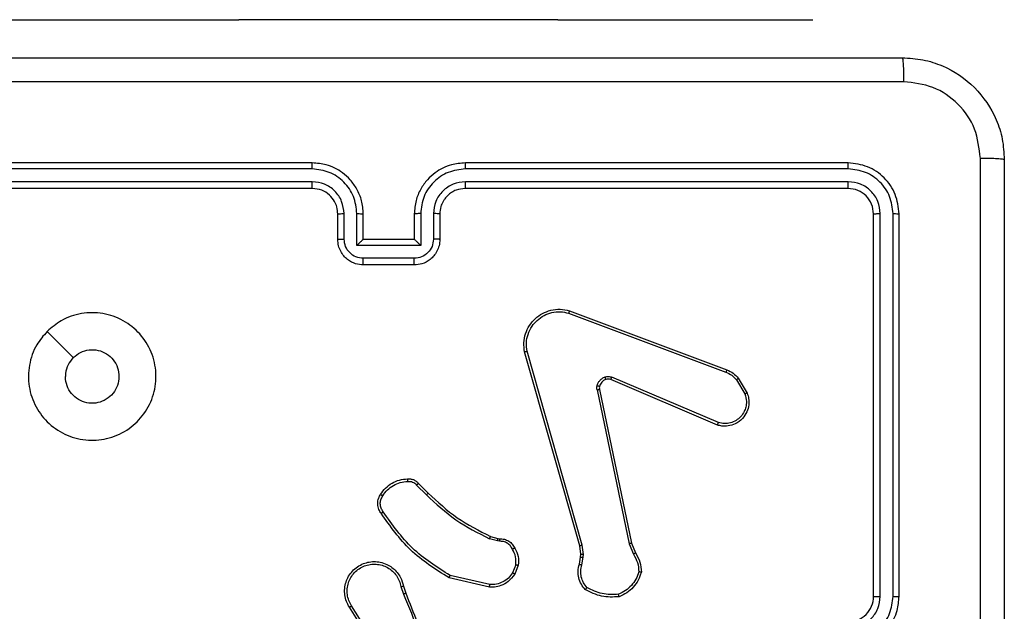
# Model space of a CAD drawing. Units: millimetres. Extents: x 83 to 696, y 296 to 783.
# Drawn here: x 309 to 317, y 626 to 630 of the extents above; entities that cross this region are included whole.
import ezdxf

# ---------------------------------------------------------------- set-up
doc = ezdxf.new("R2010")
doc.units = ezdxf.units.MM
doc.header["$LTSCALE"] = 35

msp = doc.modelspace()

# ---------------------------------------------------------------- linework, layer by layer
at = {"color": 7, "linetype": 'Continuous', "lineweight": 25}
for p, q in [((308.9297, 630.3029), (310.9297, 630.3029)), ((313.4297, 630.3029), (310.9297, 630.3029)), ((313.4297, 630.3029), (315.4297, 630.3029)), ((315.4297, 630.3029), (315.4297, 630.3029)), ((311.5043, 629.1319), (308.5023, 629.1319)), ((311.5047, 629.1793), (308.5047, 629.1793)), ((315.7047, 629.1793), (312.7047, 629.1793)), ((315.7071, 629.1319), (312.7051, 629.1319)), ((311.5043, 629.0318), (308.5023, 629.0319)), ((311.5047, 628.9793), (308.5047, 628.9793)), ((315.7047, 628.9793), (312.7047, 628.9793)), ((315.707, 629.0319), (312.7051, 629.0318)), ((311.7047, 628.5793), (311.7047, 628.7793)), ((311.7545, 628.5815), (311.7545, 628.7816)), ((311.8545, 628.5315), (311.8545, 628.7816)), ((311.9047, 628.5793), (311.9047, 628.7793)), ((312.3047, 628.7793), (312.3047, 628.5793)), ((312.3548, 628.7816), (312.3548, 628.5315)), ((312.4549, 628.7816), (312.4549, 628.5815)), ((312.5047, 628.7793), (312.5047, 628.5793)), ((315.9047, 625.7793), (315.9047, 628.7793)), ((315.9572, 625.7797), (315.9572, 628.7817)), ((316.0572, 625.7797), (316.0573, 628.7817)), ((316.1047, 625.7793), (316.1047, 628.7793)), ((312.3548, 628.5315), (311.8545, 628.5315)), ((311.9047, 628.5793), (311.9046, 628.5793)), ((312.3047, 628.5793), (311.9047, 628.5793)), ((312.3047, 628.5793), (312.3047, 628.5793)), ((312.3048, 628.4314), (311.9046, 628.4314)), ((312.3047, 628.3793), (311.9047, 628.3793)), ((313.5145, 628.0011), (314.7476, 627.5384)), ((313.5206, 628.0194), (314.754, 627.5565)), ((313.6017, 626.1764), (313.1688, 627.6978)), ((313.6213, 626.1821), (313.1885, 627.7031)), ((314.6811, 627.1229), (313.8443, 627.4795)), ((314.6886, 627.1422), (313.8526, 627.4985)), ((314.8297, 627.4788), (314.8965, 627.3673)), ((314.8447, 627.4906), (314.9142, 627.3744)), ((313.7369, 627.399), (313.9878, 626.1921)), ((313.756, 627.4026), (314.0069, 626.1959)), ((312.3376, 626.6649), (312.4133, 626.5891)), ((312.3225, 626.652), (312.3992, 626.5754)), ((312.9557, 626.214), (312.8934, 626.232)), ((312.9014, 626.25), (312.9583, 626.2336)), ((312.972, 626.2117), (312.9557, 626.214)), ((312.9583, 626.2336), (312.9727, 626.2316)), ((313.9878, 626.1921), (314.0223, 626.1102)), ((314.0069, 626.1959), (314.0385, 626.1212)), ((313.6095, 626.1095), (313.6017, 626.1764)), ((313.6299, 626.1089), (313.6213, 626.1821)), ((313.5986, 626.0317), (313.6085, 626.0871)), ((313.6085, 626.0871), (313.6095, 626.1095)), ((313.618, 626.0257), (313.6289, 626.0864)), ((313.6289, 626.0864), (313.6299, 626.1089)), ((313.1002, 626.0277), (313.075, 625.9645)), ((313.1196, 626.0237), (313.0919, 625.9541)), ((312.8943, 625.8521), (312.577, 625.9245)), ((312.8961, 625.8722), (312.5855, 625.9429)), ((312.1996, 625.8563), (312.2193, 625.7955)), ((312.2193, 625.8596), (312.2371, 625.8039)), ((311.9878, 625.3887), (311.7955, 625.6945)), ((312.0044, 625.3999), (311.8123, 625.7053))]:
    msp.add_line(p, q, dxfattribs=at)
at = {"color": 8, "linetype": 'Continuous', "lineweight": 25}
for p, q in [((310.9297, 630.3029), (310.9297, 630.3029)), ((313.4297, 630.3029), (313.4297, 630.3029))]:
    msp.add_line(p, q, dxfattribs=at)
at = {"color": 7, "linetype": 'Continuous', "lineweight": 25, "flags": 128}
msp.add_lwpolyline([(309.4263, 627.8577), (309.5287, 627.7553), (309.6312, 627.6528)], dxfattribs=at)
at = {"color": 7, "linetype": 'Continuous', "lineweight": 25}
msp.add_arc((315.7047, 625.7793), 0.2, 269.99759, 0.00241, dxfattribs=at)
for points, knots in [([(308.0797, 630.0043), (308.9736, 630.0043), (310.7619, 630.0043), (313.4475, 630.0043), (315.2357, 630.0043), (316.1297, 630.0043)], [0, 0, 0, 0, 0.333296, 0.666702, 1, 1, 1, 1]), ([(316.1297, 630.0043), (316.131, 630.0015), (316.1337, 629.9959), (316.1372, 629.9532), (316.1397, 629.8913), (316.1402, 629.8415), (316.1404, 629.8166)], [0, 0, 0, 0, 0.250426, 0.5001161, 0.7500568, 1, 1, 1, 1]), ([(316.1297, 630.0043), (316.1842, 630.0011), (316.2919, 629.9947), (316.4921, 629.9298), (316.7097, 629.7842), (316.8552, 629.5665), (316.9201, 629.3664), (316.9264, 629.2588), (316.9297, 629.2043)], [0, 0, 0, 0, 0.130548, 0.257575, 0.500021, 0.742666, 0.869631, 1, 1, 1, 1]), ([(316.1404, 629.8166), (315.2439, 629.8166), (313.4511, 629.8165), (310.7583, 629.8165), (308.9654, 629.8166), (308.069, 629.8166)], [0, 0, 0, 0, 0.333337, 0.666663, 1, 1, 1, 1]), ([(316.742, 629.215), (316.7329, 629.2938), (316.7148, 629.4513), (316.5758, 629.6504), (316.3765, 629.7889), (316.2191, 629.8074), (316.1404, 629.8166)], [0, 0, 0, 0, 0.249958, 0.500056, 0.749966, 1, 1, 1, 1]), ([(316.7419, 625.1793), (316.7419, 625.8523), (316.7419, 627.1983), (316.742, 628.5428), (316.742, 629.215)], [0, 0, 0, 0, 0.499992, 1, 1, 1, 1]), ([(316.9297, 629.2043), (316.9268, 629.2057), (316.9209, 629.2084), (316.8786, 629.2118), (316.8168, 629.2143), (316.767, 629.2148), (316.742, 629.215)], [0, 0, 0, 0, 0.249932, 0.499873, 0.749595, 1, 1, 1, 1]), ([(316.9297, 629.2043), (316.9297, 628.3104), (316.9297, 626.5221), (316.9297, 623.8365), (316.9297, 622.0483), (316.9297, 621.1543)], [0, 0, 0, 0, 0.333296, 0.666702, 1, 1, 1, 1]), ([(311.5043, 629.1319), (311.5043, 629.1382), (311.5043, 629.1507), (311.5044, 629.1664), (311.5045, 629.1771), (311.5046, 629.1786), (311.5047, 629.1793)], [0, 0, 0, 0, 0.25021, 0.499949, 0.749822, 1, 1, 1, 1]), ([(311.8545, 628.7816), (311.8492, 628.8275), (311.8385, 628.9192), (311.7578, 629.0351), (311.6417, 629.1151), (311.5501, 629.1263), (311.5043, 629.1319)], [0, 0, 0, 0, 0.250459, 0.50015, 0.7501, 1, 1, 1, 1]), ([(311.9047, 628.7793), (311.902, 628.8143), (311.8969, 628.8819), (311.8587, 628.9729), (311.8065, 629.0466), (311.7287, 629.1169), (311.6263, 629.1694), (311.5419, 629.1763), (311.5047, 629.1793)], [0, 0, 0, 0, 0.167283, 0.322546, 0.465787, 0.596999, 0.822392, 1, 1, 1, 1]), ([(312.7047, 629.1793), (312.6677, 629.1763), (312.5836, 629.1695), (312.4814, 629.1173), (312.4034, 629.0473), (312.351, 628.9735), (312.3125, 628.8822), (312.3074, 628.8145), (312.3047, 628.7793)], [0, 0, 0, 0, 0.17649, 0.401506, 0.532807, 0.676334, 0.832064, 1, 1, 1, 1]), ([(312.7051, 629.1319), (312.6593, 629.1263), (312.5677, 629.1151), (312.4516, 629.0351), (312.3708, 628.9192), (312.3602, 628.8275), (312.3548, 628.7816)], [0, 0, 0, 0, 0.249899, 0.49985, 0.74954, 1, 1, 1, 1]), ([(312.7051, 629.1319), (312.7051, 629.1382), (312.7051, 629.1507), (312.705, 629.1664), (312.7048, 629.1771), (312.7047, 629.1786), (312.7047, 629.1793)], [0, 0, 0, 0, 0.250152, 0.500028, 0.74984, 1, 1, 1, 1]), ([(315.7071, 629.1319), (315.707, 629.139), (315.7069, 629.153), (315.7062, 629.1685), (315.7055, 629.1776), (315.7049, 629.1788), (315.7047, 629.1793)], [0, 0, 0, 0, 0.279824, 0.559138, 0.779556, 1, 1, 1, 1]), ([(316.1047, 628.7793), (316.0987, 628.8317), (316.0867, 628.9365), (315.9942, 629.0687), (315.8619, 629.1613), (315.7571, 629.1733), (315.7047, 629.1793)], [0, 0, 0, 0, 0.249959, 0.499872, 0.749849, 1, 1, 1, 1]), ([(316.0573, 628.7817), (316.0518, 628.8274), (316.0407, 628.9187), (315.9735, 629.0163), (315.9031, 629.0745), (315.8219, 629.1189), (315.7529, 629.1267), (315.7071, 629.1319)], [0, 0, 0, 0, 0.249616, 0.499221, 0.623819, 0.749852, 1, 1, 1, 1]), ([(311.7545, 628.7816), (311.7505, 628.8143), (311.7425, 628.8797), (311.6854, 628.9626), (311.6026, 629.0204), (311.5371, 629.028), (311.5043, 629.0318)], [0, 0, 0, 0, 0.249939, 0.499884, 0.749561, 1, 1, 1, 1]), ([(311.5047, 628.9793), (311.5047, 628.9795), (311.5046, 628.9799), (311.5045, 628.9832), (311.5045, 628.988), (311.5044, 628.9946), (311.5044, 629.0027), (311.5043, 629.0118), (311.5043, 629.0217), (311.5043, 629.0284), (311.5043, 629.0318)], [0, 0, 0, 0, 0.125016, 0.2501872, 0.3752185, 0.4999806, 0.624763, 0.7497574, 0.8749625, 1, 1, 1, 1]), ([(311.7047, 628.7793), (311.7032, 628.7977), (311.7005, 628.8316), (311.6784, 628.8834), (311.6403, 628.9313), (311.5792, 628.971), (311.5302, 628.9765), (311.5047, 628.9793)], [0, 0, 0, 0, 0.176044, 0.323732, 0.533038, 0.756686, 1, 1, 1, 1]), ([(312.7051, 629.0318), (312.6724, 629.0278), (312.607, 629.0198), (312.524, 628.9626), (312.4663, 628.8799), (312.4587, 628.8144), (312.4549, 628.7816)], [0, 0, 0, 0, 0.249897, 0.499847, 0.749542, 1, 1, 1, 1]), ([(312.7047, 628.9793), (312.6801, 628.9768), (312.6422, 628.9728), (312.5961, 628.9488), (312.5665, 628.9255), (312.5446, 628.9004), (312.5264, 628.8721), (312.5091, 628.8326), (312.5063, 628.7988), (312.5047, 628.7793)], [0, 0, 0, 0, 0.233528, 0.359919, 0.492428, 0.592141, 0.677725, 0.813733, 1, 1, 1, 1]), ([(312.7047, 628.9793), (312.7047, 628.9795), (312.7048, 628.9799), (312.7048, 628.9832), (312.7049, 628.988), (312.705, 628.9946), (312.705, 629.0027), (312.7051, 629.0118), (312.7051, 629.0217), (312.7051, 629.0284), (312.7051, 629.0318)], [0, 0, 0, 0, 0.125008, 0.250171, 0.375287, 0.499977, 0.624693, 0.74981, 0.874897, 1, 1, 1, 1]), ([(315.7047, 628.9793), (315.705, 628.9804), (315.7058, 628.9824), (315.7065, 628.9966), (315.707, 629.0139), (315.707, 629.0259), (315.707, 629.0319)], [0, 0, 0, 0, 0.279811, 0.558982, 0.779471, 1, 1, 1, 1]), ([(315.9047, 628.7793), (315.9017, 628.8055), (315.8957, 628.8579), (315.8494, 628.924), (315.7833, 628.9703), (315.7309, 628.9763), (315.7047, 628.9793)], [0, 0, 0, 0, 0.250013, 0.499874, 0.7498, 1, 1, 1, 1]), ([(315.9572, 628.7817), (315.9535, 628.8145), (315.9479, 628.8637), (315.9162, 628.9218), (315.8747, 628.972), (315.8049, 629.02), (315.7397, 629.0279), (315.707, 629.0319)], [0, 0, 0, 0, 0.250153, 0.376166, 0.50078, 0.750382, 1, 1, 1, 1]), ([(311.7047, 628.7793), (311.7055, 628.7796), (311.707, 628.7802), (311.7184, 628.781), (311.7349, 628.7815), (311.7479, 628.7816), (311.7545, 628.7816)], [0, 0, 0, 0, 0.2502695, 0.5000286, 0.7498533, 1, 1, 1, 1]), ([(311.8545, 628.7816), (311.8611, 628.7816), (311.8742, 628.7815), (311.8908, 628.781), (311.9023, 628.7802), (311.9039, 628.7796), (311.9047, 628.7793)], [0, 0, 0, 0, 0.250191, 0.500004, 0.74977, 1, 1, 1, 1]), ([(312.3548, 628.7816), (312.3483, 628.7816), (312.3352, 628.7815), (312.3185, 628.781), (312.307, 628.7802), (312.3055, 628.7796), (312.3047, 628.7793)], [0, 0, 0, 0, 0.250164, 0.500014, 0.749796, 1, 1, 1, 1]), ([(312.5047, 628.7793), (312.5039, 628.7796), (312.5024, 628.7802), (312.491, 628.781), (312.4745, 628.7815), (312.4614, 628.7816), (312.4549, 628.7816)], [0, 0, 0, 0, 0.250154, 0.499962, 0.749773, 1, 1, 1, 1]), ([(315.9047, 628.7793), (315.9057, 628.7797), (315.9078, 628.7804), (315.9219, 628.7812), (315.9393, 628.7816), (315.9512, 628.7817), (315.9572, 628.7817)], [0, 0, 0, 0, 0.2797507, 0.559024, 0.7794641, 1, 1, 1, 1]), ([(316.0573, 628.7817), (316.0643, 628.7816), (316.0784, 628.7815), (316.0939, 628.7809), (316.103, 628.7801), (316.1041, 628.7796), (316.1047, 628.7793)], [0, 0, 0, 0, 0.279769, 0.559104, 0.779539, 1, 1, 1, 1]), ([(311.7047, 628.5793), (311.7056, 628.5796), (311.7076, 628.5803), (311.7208, 628.581), (311.7372, 628.5814), (311.7487, 628.5815), (311.7545, 628.5815)], [0, 0, 0, 0, 0.279866, 0.5591072, 0.779436, 1, 1, 1, 1]), ([(311.9047, 628.3793), (311.8844, 628.3811), (311.8401, 628.3851), (311.7877, 628.4139), (311.75, 628.4502), (311.7256, 628.4867), (311.7082, 628.5306), (311.7059, 628.5628), (311.7047, 628.5793)], [0, 0, 0, 0, 0.1931681, 0.4237228, 0.5536515, 0.6929931, 0.8417889, 1, 1, 1, 1]), ([(311.9046, 628.4314), (311.8849, 628.4338), (311.8457, 628.4386), (311.7959, 628.4729), (311.7613, 628.5225), (311.7567, 628.5618), (311.7545, 628.5815)], [0, 0, 0, 0, 0.249902, 0.499855, 0.749553, 1, 1, 1, 1]), ([(311.8545, 628.5315), (311.86, 628.537), (311.8711, 628.548), (311.8845, 628.5611), (311.894, 628.57), (311.8997, 628.5753), (311.9035, 628.5787), (311.9043, 628.5791), (311.9046, 628.5793)], [0, 0, 0, 0, 0.2514525, 0.5024422, 0.6464648, 0.7756244, 0.8924527, 1, 1, 1, 1]), ([(312.5047, 628.5793), (312.5035, 628.5627), (312.5012, 628.5305), (312.4836, 628.4865), (312.4592, 628.4499), (312.4214, 628.4137), (312.3691, 628.385), (312.3248, 628.3811), (312.3047, 628.3793)], [0, 0, 0, 0, 0.158737, 0.3079, 0.447484, 0.577485, 0.807741, 1, 1, 1, 1]), ([(312.3548, 628.5315), (312.3493, 628.537), (312.3383, 628.5479), (312.3248, 628.561), (312.3154, 628.5701), (312.3097, 628.5753), (312.3059, 628.5787), (312.3051, 628.5791), (312.3047, 628.5793)], [0, 0, 0, 0, 0.2514532, 0.5024566, 0.6464534, 0.775726, 0.8924552, 1, 1, 1, 1]), ([(312.4549, 628.5815), (312.4526, 628.5618), (312.4481, 628.5225), (312.4134, 628.4729), (312.3637, 628.4386), (312.3244, 628.4338), (312.3048, 628.4314)], [0, 0, 0, 0, 0.250453, 0.50014, 0.750096, 1, 1, 1, 1]), ([(312.5047, 628.5793), (312.5037, 628.5796), (312.5018, 628.5803), (312.4886, 628.581), (312.4721, 628.5814), (312.4606, 628.5815), (312.4549, 628.5815)], [0, 0, 0, 0, 0.2797647, 0.5590708, 0.7794602, 1, 1, 1, 1]), ([(311.9047, 628.3793), (311.9047, 628.3795), (311.9047, 628.3799), (311.9046, 628.3831), (311.9046, 628.3879), (311.9046, 628.3945), (311.9046, 628.4025), (311.9046, 628.4115), (311.9046, 628.4213), (311.9046, 628.428), (311.9046, 628.4314)], [0, 0, 0, 0, 0.1250485, 0.2501593, 0.3752832, 0.4999777, 0.624695, 0.7497945, 0.8749347, 1, 1, 1, 1]), ([(312.3047, 628.3793), (312.3047, 628.3795), (312.3047, 628.3799), (312.3047, 628.3831), (312.3048, 628.3879), (312.3048, 628.3945), (312.3048, 628.4025), (312.3048, 628.4115), (312.3048, 628.4213), (312.3048, 628.428), (312.3048, 628.4314)], [0, 0, 0, 0, 0.1250418, 0.2501457, 0.3752627, 0.4999505, 0.624752, 0.7497788, 0.8749508, 1, 1, 1, 1]), ([(309.4263, 627.8577), (309.462, 627.8879), (309.5404, 627.9542), (309.6943, 628.0062), (309.8647, 628.0065), (310.0266, 627.9507), (310.1595, 627.8433), (310.2514, 627.6989), (310.2879, 627.5317), (310.2692, 627.3611), (310.1937, 627.208), (310.0718, 627.0869), (309.918, 627.0138), (309.7471, 626.9964), (309.581, 627.0348), (309.4366, 627.1278), (309.3314, 627.2621), (309.2763, 627.4244), (309.279, 627.5951), (309.3318, 627.7469), (309.3973, 627.8238), (309.4263, 627.8577)], [0, 0, 0, 0, 0.044524, 0.097905, 0.151702, 0.205541, 0.258934, 0.312783, 0.366706, 0.419997, 0.474538, 0.527071, 0.582038, 0.634413, 0.68905, 0.742521, 0.796171, 0.849852, 0.903702, 0.957429, 1, 1, 1, 1]), ([(313.1688, 627.6978), (313.1658, 627.7215), (313.1597, 627.769), (313.174, 627.8402), (313.2047, 627.9054), (313.2507, 627.9597), (313.3083, 628.0008), (313.3747, 628.0261), (313.4479, 628.0351), (313.4961, 628.0247), (313.5206, 628.0194)], [0, 0, 0, 0, 0.124964, 0.249944, 0.374933, 0.499932, 0.619428, 0.742598, 0.869458, 1, 1, 1, 1]), ([(313.1885, 627.7031), (313.1858, 627.7251), (313.1804, 627.7691), (313.194, 627.8371), (313.2234, 627.8972), (313.2671, 627.9476), (313.3201, 627.9848), (313.3827, 628.0078), (313.4495, 628.0153), (313.4929, 628.0058), (313.5145, 628.0011)], [0, 0, 0, 0, 0.125034, 0.249989, 0.386889, 0.49998, 0.624983, 0.749989, 0.874987, 1, 1, 1, 1]), ([(313.5206, 628.0194), (313.5205, 628.0192), (313.5204, 628.0188), (313.5195, 628.016), (313.5184, 628.0127), (313.5173, 628.0094), (313.516, 628.0055), (313.515, 628.0026), (313.5145, 628.0011)], [0, 0, 0, 0, 0.202613, 0.436297, 0.565011, 0.70203, 0.847108, 1, 1, 1, 1]), ([(309.6312, 627.6528), (309.6495, 627.6679), (309.6862, 627.698), (309.7562, 627.7168), (309.8276, 627.7129), (309.894, 627.6852), (309.9474, 627.6372), (309.982, 627.5742), (309.9937, 627.5032), (309.9813, 627.4324), (309.9461, 627.3697), (309.8922, 627.3223), (309.8256, 627.2953), (309.7539, 627.2919), (309.6851, 627.3123), (309.6268, 627.3545), (309.586, 627.4135), (309.5708, 627.4668), (309.5699, 627.4973), (309.5697, 627.5043)], [0, 0, 0, 0, 0.0613002, 0.1225911, 0.1839035, 0.2452697, 0.3066576, 0.3681025, 0.4295162, 0.4909218, 0.5522247, 0.6135319, 0.6747775, 0.736098, 0.7974255, 0.8588433, 0.9202753, 0.9817102, 1, 1, 1, 1]), ([(313.1688, 627.6978), (313.169, 627.6979), (313.1695, 627.6981), (313.1726, 627.6991), (313.1763, 627.7001), (313.1799, 627.701), (313.1841, 627.702), (313.187, 627.7028), (313.1885, 627.7031)], [0, 0, 0, 0, 0.211701, 0.44845, 0.576659, 0.711267, 0.852666, 1, 1, 1, 1]), ([(309.6312, 627.6528), (309.6162, 627.6345), (309.5862, 627.5979), (309.5711, 627.5433), (309.57, 627.5121), (309.5697, 627.5043)], [0, 0, 0, 0, 0.4289149, 0.8578116, 1, 1, 1, 1]), ([(313.8001, 627.5002), (313.8089, 627.5023), (313.8266, 627.5066), (313.8439, 627.5012), (313.8526, 627.4985)], [0, 0, 0, 0, 0.500048, 1, 1, 1, 1]), ([(314.754, 627.5565), (314.7539, 627.5562), (314.7538, 627.5554), (314.7521, 627.5507), (314.75, 627.5447), (314.7484, 627.5405), (314.7476, 627.5384)], [0, 0, 0, 0, 0.279638, 0.558967, 0.779242, 1, 1, 1, 1]), ([(314.7476, 627.5384), (314.7633, 627.5312), (314.7947, 627.5169), (314.8181, 627.4915), (314.8297, 627.4788)], [0, 0, 0, 0, 0.499989, 1, 1, 1, 1]), ([(314.754, 627.5565), (314.7715, 627.5485), (314.8062, 627.5327), (314.8319, 627.5045), (314.8447, 627.4906)], [0, 0, 0, 0, 0.505547, 1, 1, 1, 1]), ([(313.7369, 627.399), (313.7361, 627.4044), (313.7344, 627.415), (313.7364, 627.4256), (313.7374, 627.431)], [0, 0, 0, 0, 0.499245, 1, 1, 1, 1]), ([(313.7374, 627.431), (313.7398, 627.4386), (313.7448, 627.4541), (313.7595, 627.4739), (313.7777, 627.4905), (313.7927, 627.497), (313.8001, 627.5002)], [0, 0, 0, 0, 0.2464387, 0.4999959, 0.7517065, 1, 1, 1, 1]), ([(313.7564, 627.4257), (313.7561, 627.4258), (313.7556, 627.4262), (313.7512, 627.4274), (313.7449, 627.4291), (313.7399, 627.4303), (313.7374, 627.431)], [0, 0, 0, 0, 0.249818, 0.499896, 0.749463, 1, 1, 1, 1]), ([(313.7564, 627.4257), (313.7557, 627.4218), (313.7543, 627.4142), (313.7555, 627.4064), (313.756, 627.4026)], [0, 0, 0, 0, 0.499932, 1, 1, 1, 1]), ([(313.8063, 627.4807), (313.8003, 627.4782), (313.7885, 627.473), (313.7738, 627.46), (313.7623, 627.4442), (313.7584, 627.4319), (313.7564, 627.4257)], [0, 0, 0, 0, 0.250002, 0.499989, 0.74999, 1, 1, 1, 1]), ([(313.8063, 627.4807), (313.8062, 627.4811), (313.8061, 627.482), (313.8045, 627.4872), (313.8024, 627.4936), (313.8009, 627.498), (313.8001, 627.5002)], [0, 0, 0, 0, 0.279755, 0.55892, 0.779533, 1, 1, 1, 1]), ([(313.8443, 627.4795), (313.8383, 627.4814), (313.8258, 627.4854), (313.813, 627.4823), (313.8063, 627.4807)], [0, 0, 0, 0, 0.4778499, 1, 1, 1, 1]), ([(313.8443, 627.4795), (313.8445, 627.4798), (313.8449, 627.4806), (313.8471, 627.4856), (313.8498, 627.4919), (313.8517, 627.4963), (313.8526, 627.4985)], [0, 0, 0, 0, 0.279857, 0.559024, 0.779524, 1, 1, 1, 1]), ([(314.8447, 627.4906), (314.8444, 627.4904), (314.8438, 627.4899), (314.8399, 627.4868), (314.835, 627.4829), (314.8315, 627.4801), (314.8297, 627.4788)], [0, 0, 0, 0, 0.279743, 0.559117, 0.77923, 1, 1, 1, 1]), ([(313.7369, 627.399), (313.7397, 627.3996), (313.7453, 627.4008), (313.7516, 627.4019), (313.7553, 627.4026), (313.7558, 627.4026), (313.756, 627.4026)], [0, 0, 0, 0, 0.280219, 0.559172, 0.77977, 1, 1, 1, 1]), ([(314.9142, 627.3744), (314.9188, 627.3603), (314.9284, 627.3301), (314.9284, 627.279), (314.9134, 627.224), (314.878, 627.1705), (314.8255, 627.1315), (314.7683, 627.1143), (314.72, 627.1131), (314.6929, 627.1199), (314.6811, 627.1229)], [0, 0, 0, 0, 0.103763, 0.221734, 0.353872, 0.500177, 0.664947, 0.803243, 0.91496, 1, 1, 1, 1]), ([(314.8965, 627.3673), (314.9019, 627.3477), (314.9115, 627.3135), (314.9054, 627.2655), (314.8903, 627.2247), (314.8649, 627.1879), (314.8276, 627.1573), (314.7834, 627.1387), (314.7354, 627.1321), (314.7042, 627.1388), (314.6886, 627.1422)], [0, 0, 0, 0, 0.158646, 0.276909, 0.374891, 0.499996, 0.624989, 0.750019, 0.874989, 1, 1, 1, 1]), ([(314.9142, 627.3744), (314.914, 627.3743), (314.9134, 627.374), (314.9094, 627.3725), (314.9035, 627.3701), (314.8988, 627.3682), (314.8965, 627.3673)], [0, 0, 0, 0, 0.250075, 0.500002, 0.749855, 1, 1, 1, 1]), ([(314.6811, 627.1229), (314.6812, 627.1231), (314.6815, 627.1235), (314.6827, 627.1265), (314.6841, 627.1301), (314.6854, 627.1336), (314.687, 627.1377), (314.6881, 627.1407), (314.6886, 627.1422)], [0, 0, 0, 0, 0.20582, 0.440377, 0.56889, 0.705325, 0.848983, 1, 1, 1, 1]), ([(312.0402, 626.5787), (312.0524, 626.5961), (312.077, 626.6309), (312.1288, 626.6691), (312.1877, 626.6951), (312.2301, 626.699), (312.2512, 626.701)], [0, 0, 0, 0, 0.249985, 0.499983, 0.749985, 1, 1, 1, 1]), ([(312.057, 626.5682), (312.0684, 626.5843), (312.0912, 626.6164), (312.1395, 626.6514), (312.1939, 626.6758), (312.2331, 626.6795), (312.2528, 626.6814)], [0, 0, 0, 0, 0.24986, 0.499997, 0.750118, 1, 1, 1, 1]), ([(312.2512, 626.701), (312.2591, 626.7014), (312.275, 626.7022), (312.2985, 626.6957), (312.3206, 626.6837), (312.3319, 626.6712), (312.3376, 626.6649)], [0, 0, 0, 0, 0.2400607, 0.4867361, 0.7400561, 1, 1, 1, 1]), ([(312.2512, 626.701), (312.2513, 626.7007), (312.2513, 626.7001), (312.2517, 626.6958), (312.2521, 626.6893), (312.2526, 626.684), (312.2528, 626.6814)], [0, 0, 0, 0, 0.242326, 0.489737, 0.7420524, 1, 1, 1, 1]), ([(312.2528, 626.6814), (312.2594, 626.6817), (312.2726, 626.6825), (312.2919, 626.677), (312.3094, 626.667), (312.3181, 626.657), (312.3225, 626.652)], [0, 0, 0, 0, 0.249994, 0.499988, 0.749994, 1, 1, 1, 1]), ([(312.3376, 626.6649), (312.3374, 626.6647), (312.337, 626.6645), (312.3345, 626.6624), (312.3317, 626.66), (312.329, 626.6577), (312.3259, 626.655), (312.3236, 626.653), (312.3225, 626.652)], [0, 0, 0, 0, 0.212735, 0.449852, 0.57771, 0.712231, 0.852922, 1, 1, 1, 1]), ([(312.0447, 626.4311), (312.0384, 626.4407), (312.0238, 626.4628), (312.0156, 626.5052), (312.0216, 626.547), (312.035, 626.5698), (312.0402, 626.5787)], [0, 0, 0, 0, 0.218519, 0.500103, 0.803996, 1, 1, 1, 1]), ([(312.0402, 626.5787), (312.0404, 626.5786), (312.0409, 626.5784), (312.0437, 626.5766), (312.0469, 626.5746), (312.0499, 626.5727), (312.0533, 626.5705), (312.0558, 626.569), (312.057, 626.5682)], [0, 0, 0, 0, 0.222728, 0.463204, 0.59044, 0.72215, 0.858896, 1, 1, 1, 1]), ([(312.4133, 626.5891), (312.413, 626.5889), (312.4126, 626.5885), (312.4093, 626.5854), (312.4047, 626.5808), (312.401, 626.5772), (312.3992, 626.5754)], [0, 0, 0, 0, 0.250073, 0.499944, 0.749658, 1, 1, 1, 1]), ([(312.4133, 626.5891), (312.4867, 626.5212), (312.6336, 626.3855), (312.8121, 626.2951), (312.9014, 626.25)], [0, 0, 0, 0, 0.5000041, 1, 1, 1, 1]), ([(312.0612, 626.4428), (312.055, 626.4522), (312.0427, 626.4711), (312.0366, 626.5047), (312.0404, 626.5387), (312.0515, 626.5584), (312.057, 626.5682)], [0, 0, 0, 0, 0.2500973, 0.4999877, 0.7499138, 1, 1, 1, 1]), ([(312.3992, 626.5754), (312.4736, 626.5067), (312.6224, 626.3693), (312.803, 626.2777), (312.8934, 626.232)], [0, 0, 0, 0, 0.500008, 1, 1, 1, 1]), ([(312.0447, 626.4311), (312.0449, 626.4313), (312.0454, 626.4316), (312.0482, 626.4337), (312.0514, 626.4359), (312.0544, 626.438), (312.0577, 626.4403), (312.06, 626.442), (312.0612, 626.4428)], [0, 0, 0, 0, 0.2286847, 0.47092, 0.5976764, 0.7281757, 0.8625281, 1, 1, 1, 1]), ([(312.577, 625.9245), (312.4705, 625.9919), (312.2594, 626.1255), (312.1158, 626.3299), (312.0447, 626.4311)], [0, 0, 0, 0, 0.504651, 1, 1, 1, 1]), ([(312.5855, 625.9429), (312.4816, 626.0089), (312.2737, 626.1408), (312.132, 626.3421), (312.0612, 626.4428)], [0, 0, 0, 0, 0.4999948, 1, 1, 1, 1]), ([(312.9014, 626.25), (312.9012, 626.2496), (312.9009, 626.2489), (312.8988, 626.2442), (312.8962, 626.2382), (312.8943, 626.2341), (312.8934, 626.232)], [0, 0, 0, 0, 0.2795995, 0.5587735, 0.7792925, 1, 1, 1, 1]), ([(312.9583, 626.2336), (312.9583, 626.2332), (312.9582, 626.2324), (312.9575, 626.2273), (312.9566, 626.2208), (312.956, 626.2163), (312.9557, 626.214)], [0, 0, 0, 0, 0.27938, 0.5590096, 0.7793455, 1, 1, 1, 1]), ([(312.9727, 626.2316), (312.9727, 626.2313), (312.9728, 626.2308), (312.9726, 626.2273), (312.9725, 626.2235), (312.9723, 626.22), (312.9722, 626.216), (312.9721, 626.2132), (312.972, 626.2117)], [0, 0, 0, 0, 0.227723, 0.469561, 0.596334, 0.727015, 0.861851, 1, 1, 1, 1]), ([(313.0746, 626.1483), (313.0695, 626.1577), (313.0593, 626.1767), (313.0342, 626.1975), (313.0043, 626.2107), (312.9828, 626.2114), (312.972, 626.2117)], [0, 0, 0, 0, 0.250092, 0.499971, 0.749909, 1, 1, 1, 1]), ([(312.9727, 626.2316), (312.9856, 626.231), (313.0111, 626.2298), (313.0459, 626.2136), (313.0746, 626.1895), (313.0863, 626.1681), (313.0921, 626.1575)], [0, 0, 0, 0, 0.258031, 0.510672, 0.757983, 1, 1, 1, 1]), ([(314.0069, 626.1959), (314.0066, 626.1959), (314.006, 626.1958), (314.0017, 626.1949), (313.9954, 626.1937), (313.9903, 626.1926), (313.9878, 626.1921)], [0, 0, 0, 0, 0.249892, 0.499838, 0.749602, 1, 1, 1, 1]), ([(313.0921, 626.1575), (313.0919, 626.1574), (313.0914, 626.1571), (313.0884, 626.1556), (313.085, 626.1538), (313.0819, 626.1521), (313.0784, 626.1503), (313.0759, 626.1489), (313.0746, 626.1483)], [0, 0, 0, 0, 0.226122, 0.467709, 0.594844, 0.7259, 0.861158, 1, 1, 1, 1]), ([(313.1002, 626.0277), (313.1014, 626.0489), (313.1038, 626.0914), (313.0844, 626.1293), (313.0746, 626.1483)], [0, 0, 0, 0, 0.50001, 1, 1, 1, 1]), ([(313.0921, 626.1575), (313.1028, 626.1364), (313.1242, 626.0944), (313.1211, 626.0473), (313.1196, 626.0237)], [0, 0, 0, 0, 0.500008, 1, 1, 1, 1]), ([(313.6017, 626.1764), (313.602, 626.1765), (313.6026, 626.1767), (313.6071, 626.1781), (313.6136, 626.1799), (313.6187, 626.1814), (313.6213, 626.1821)], [0, 0, 0, 0, 0.250296, 0.499964, 0.749793, 1, 1, 1, 1]), ([(314.0385, 626.1212), (314.0381, 626.1209), (314.0375, 626.1205), (314.0333, 626.1176), (314.028, 626.114), (314.0242, 626.1115), (314.0223, 626.1102)], [0, 0, 0, 0, 0.2796109, 0.5589595, 0.7792584, 1, 1, 1, 1]), ([(314.0385, 626.1212), (314.0518, 626.0976), (314.0786, 626.0503), (314.0825, 625.9962), (314.0845, 625.9691)], [0, 0, 0, 0, 0.499996, 1, 1, 1, 1]), ([(311.7955, 625.6945), (311.7871, 625.7095), (311.7704, 625.7395), (311.7587, 625.7901), (311.7576, 625.8417), (311.7679, 625.8916), (311.7886, 625.938), (311.8189, 625.979), (311.8584, 626.0133), (311.9037, 626.0373), (311.952, 626.0506), (312.0012, 626.0538), (312.0519, 626.046), (312.113, 626.0219), (312.1634, 625.98), (312.2029, 625.9214), (312.2131, 625.8828), (312.2193, 625.8596)], [0, 0, 0, 0, 0.062543, 0.125084, 0.187631, 0.250172, 0.310208, 0.371908, 0.435276, 0.500313, 0.557568, 0.617265, 0.679395, 0.743968, 0.855299, 0.912922, 1, 1, 1, 1]), ([(313.6085, 626.0871), (313.6089, 626.0871), (313.6097, 626.0871), (313.6152, 626.087), (313.6219, 626.0867), (313.6266, 626.0865), (313.6289, 626.0864)], [0, 0, 0, 0, 0.280012, 0.559142, 0.779378, 1, 1, 1, 1]), ([(313.6095, 626.1095), (313.6099, 626.1096), (313.6107, 626.1096), (313.6162, 626.1094), (313.6229, 626.1092), (313.6275, 626.109), (313.6299, 626.1089)], [0, 0, 0, 0, 0.279732, 0.559067, 0.779555, 1, 1, 1, 1]), ([(314.0223, 626.1102), (314.0345, 626.0887), (314.0589, 626.0457), (314.0629, 625.9965), (314.0649, 625.9719)], [0, 0, 0, 0, 0.4999844, 1, 1, 1, 1]), ([(311.8123, 625.7053), (311.8047, 625.719), (311.7894, 625.7465), (311.7786, 625.7927), (311.7776, 625.8398), (311.7871, 625.8862), (311.8065, 625.9292), (311.835, 625.967), (311.871, 625.9976), (311.9129, 626.0195), (311.9585, 626.0318), (312.0058, 626.0335), (312.0522, 626.025), (312.0957, 626.0065), (312.134, 625.9788), (312.1653, 625.9434), (312.1886, 625.9021), (312.1959, 625.8716), (312.1996, 625.8563)], [0, 0, 0, 0, 0.0625086, 0.1250164, 0.1875075, 0.2500187, 0.3124988, 0.3750103, 0.4375056, 0.500006, 0.5625019, 0.6249964, 0.6875106, 0.7499919, 0.8124931, 0.8749935, 0.9375033, 1, 1, 1, 1]), ([(313.075, 625.9645), (313.0647, 625.9501), (313.0441, 625.9212), (312.9997, 625.8909), (312.9493, 625.8723), (312.9138, 625.8722), (312.8961, 625.8722)], [0, 0, 0, 0, 0.250051, 0.500003, 0.749953, 1, 1, 1, 1]), ([(313.0919, 625.9541), (313.0916, 625.9543), (313.091, 625.9548), (313.0865, 625.9576), (313.0809, 625.961), (313.077, 625.9633), (313.075, 625.9645)], [0, 0, 0, 0, 0.279927, 0.559162, 0.77953, 1, 1, 1, 1]), ([(313.1002, 626.0277), (313.1016, 626.0274), (313.1044, 626.0268), (313.1084, 626.0261), (313.1119, 626.0254), (313.1156, 626.0247), (313.1189, 626.024), (313.1194, 626.0238), (313.1196, 626.0237)], [0, 0, 0, 0, 0.141346, 0.278199, 0.41026, 0.537656, 0.77769, 1, 1, 1, 1]), ([(313.6451, 625.8324), (313.6339, 625.8459), (313.6114, 625.873), (313.5925, 625.9235), (313.5859, 625.978), (313.5943, 626.0137), (313.5986, 626.0317)], [0, 0, 0, 0, 0.243042, 0.490716, 0.743025, 1, 1, 1, 1]), ([(313.5986, 626.0317), (313.599, 626.0316), (313.5998, 626.0314), (313.6049, 626.0299), (313.6113, 626.0279), (313.6158, 626.0265), (313.618, 626.0257)], [0, 0, 0, 0, 0.279912, 0.55909, 0.779533, 1, 1, 1, 1]), ([(313.6582, 625.8483), (313.6482, 625.8607), (313.6281, 625.8855), (313.6119, 625.9311), (313.6069, 625.9791), (313.6143, 626.0102), (313.618, 626.0257)], [0, 0, 0, 0, 0.250054, 0.500009, 0.749952, 1, 1, 1, 1]), ([(314.0649, 625.9719), (314.0582, 625.9525), (314.0446, 625.9136), (314.0076, 625.8637), (313.9615, 625.8219), (313.9242, 625.8047), (313.9055, 625.7961)], [0, 0, 0, 0, 0.249872, 0.5, 0.750101, 1, 1, 1, 1]), ([(314.0845, 625.9691), (314.0773, 625.9477), (314.063, 625.9048), (314.0228, 625.8496), (313.9719, 625.8041), (313.9306, 625.7856), (313.91, 625.7764)], [0, 0, 0, 0, 0.250009, 0.500011, 0.750005, 1, 1, 1, 1]), ([(314.0845, 625.9691), (314.0842, 625.9692), (314.0837, 625.9693), (314.0806, 625.9697), (314.0769, 625.9703), (314.0734, 625.9708), (314.0693, 625.9713), (314.0664, 625.9717), (314.0649, 625.9719)], [0, 0, 0, 0, 0.215128, 0.452551, 0.58059, 0.714349, 0.854286, 1, 1, 1, 1]), ([(312.577, 625.9245), (312.5771, 625.9247), (312.5773, 625.9251), (312.5786, 625.9279), (312.5801, 625.9313), (312.5817, 625.9347), (312.5835, 625.9386), (312.5849, 625.9414), (312.5855, 625.9429)], [0, 0, 0, 0, 0.202138, 0.435864, 0.564704, 0.701881, 0.847008, 1, 1, 1, 1]), ([(313.0919, 625.9541), (313.0761, 625.933), (313.0471, 625.8945), (312.9882, 625.8635), (312.9374, 625.851), (312.9072, 625.8518), (312.8943, 625.8521)], [0, 0, 0, 0, 0.3345837, 0.6129699, 0.8348477, 1, 1, 1, 1]), ([(312.1996, 625.8563), (312.2022, 625.8568), (312.2073, 625.8576), (312.2138, 625.8587), (312.2183, 625.8595), (312.219, 625.8596), (312.2193, 625.8596)], [0, 0, 0, 0, 0.250139, 0.500036, 0.749788, 1, 1, 1, 1]), ([(312.8943, 625.8521), (312.8944, 625.8524), (312.8945, 625.853), (312.8949, 625.8577), (312.8955, 625.8643), (312.8959, 625.8696), (312.8961, 625.8722)], [0, 0, 0, 0, 0.250242, 0.50007, 0.749886, 1, 1, 1, 1]), ([(313.6451, 625.8324), (313.6453, 625.8326), (313.6457, 625.833), (313.6478, 625.8357), (313.6503, 625.8387), (313.6527, 625.8415), (313.6553, 625.8448), (313.6572, 625.8471), (313.6582, 625.8483)], [0, 0, 0, 0, 0.2191932, 0.4582588, 0.5857139, 0.7185525, 0.8567838, 1, 1, 1, 1]), ([(313.91, 625.7764), (313.8634, 625.774), (313.7701, 625.7693), (313.6868, 625.8114), (313.6451, 625.8324)], [0, 0, 0, 0, 0.499985, 1, 1, 1, 1]), ([(313.9055, 625.7961), (313.862, 625.7941), (313.7751, 625.7903), (313.6972, 625.8289), (313.6582, 625.8483)], [0, 0, 0, 0, 0.500015, 1, 1, 1, 1]), ([(312.2371, 625.8039), (312.2368, 625.8038), (312.2361, 625.8035), (312.2313, 625.8012), (312.2255, 625.7984), (312.2214, 625.7964), (312.2193, 625.7955)], [0, 0, 0, 0, 0.27996, 0.559124, 0.779592, 1, 1, 1, 1]), ([(312.2193, 625.7955), (312.2619, 625.6965), (312.3471, 625.4985), (312.3813, 625.2857), (312.3983, 625.1793)], [0, 0, 0, 0, 0.499994, 1, 1, 1, 1]), ([(312.2371, 625.8039), (312.299, 625.6513), (312.4229, 625.3461), (312.427, 625.0167), (312.429, 624.852)], [0, 0, 0, 0, 0.500001, 1, 1, 1, 1]), ([(313.91, 625.7764), (313.91, 625.7766), (313.9099, 625.7771), (313.9092, 625.7803), (313.9084, 625.784), (313.9076, 625.7875), (313.9066, 625.7916), (313.9059, 625.7946), (313.9055, 625.7961)], [0, 0, 0, 0, 0.211482, 0.447888, 0.576151, 0.710857, 0.852182, 1, 1, 1, 1]), ([(315.7047, 625.3793), (315.7397, 625.382), (315.8074, 625.3871), (315.8985, 625.4255), (315.9723, 625.4777), (316.0424, 625.5556), (316.0948, 625.6579), (316.1017, 625.7422), (316.1047, 625.7793)], [0, 0, 0, 0, 0.167538, 0.322997, 0.466355, 0.597608, 0.822843, 1, 1, 1, 1]), ([(315.707, 625.4295), (315.7527, 625.435), (315.844, 625.4461), (315.9416, 625.5132), (315.9998, 625.5835), (316.0442, 625.6647), (316.052, 625.7338), (316.0572, 625.7797)], [0, 0, 0, 0, 0.249622, 0.499246, 0.623581, 0.749885, 1, 1, 1, 1]), ([(315.707, 625.5295), (315.7398, 625.5334), (315.8053, 625.541), (315.888, 625.5987), (315.9452, 625.6816), (315.9532, 625.747), (315.9572, 625.7797)], [0, 0, 0, 0, 0.250461, 0.50015, 0.750102, 1, 1, 1, 1]), ([(315.9047, 625.7793), (315.9049, 625.7793), (315.9053, 625.7794), (315.9085, 625.7795), (315.9134, 625.7795), (315.92, 625.7796), (315.928, 625.7797), (315.9372, 625.7797), (315.947, 625.7797), (315.9538, 625.7797), (315.9572, 625.7797)], [0, 0, 0, 0, 0.125143, 0.250147, 0.375245, 0.500028, 0.624784, 0.749817, 0.874924, 1, 1, 1, 1]), ([(316.0572, 625.7797), (316.0635, 625.7797), (316.0761, 625.7797), (316.0917, 625.7796), (316.1025, 625.7795), (316.1039, 625.7794), (316.1047, 625.7793)], [0, 0, 0, 0, 0.250169, 0.500036, 0.74977, 1, 1, 1, 1]), ([(311.7955, 625.6945), (311.7957, 625.6947), (311.7963, 625.695), (311.8001, 625.6975), (311.8057, 625.7011), (311.8101, 625.7039), (311.8123, 625.7053)], [0, 0, 0, 0, 0.250194, 0.499821, 0.749749, 1, 1, 1, 1])]:
    msp.add_open_spline(points, degree=3, knots=knots, dxfattribs=at)

doc.saveas('drawing.dxf')
